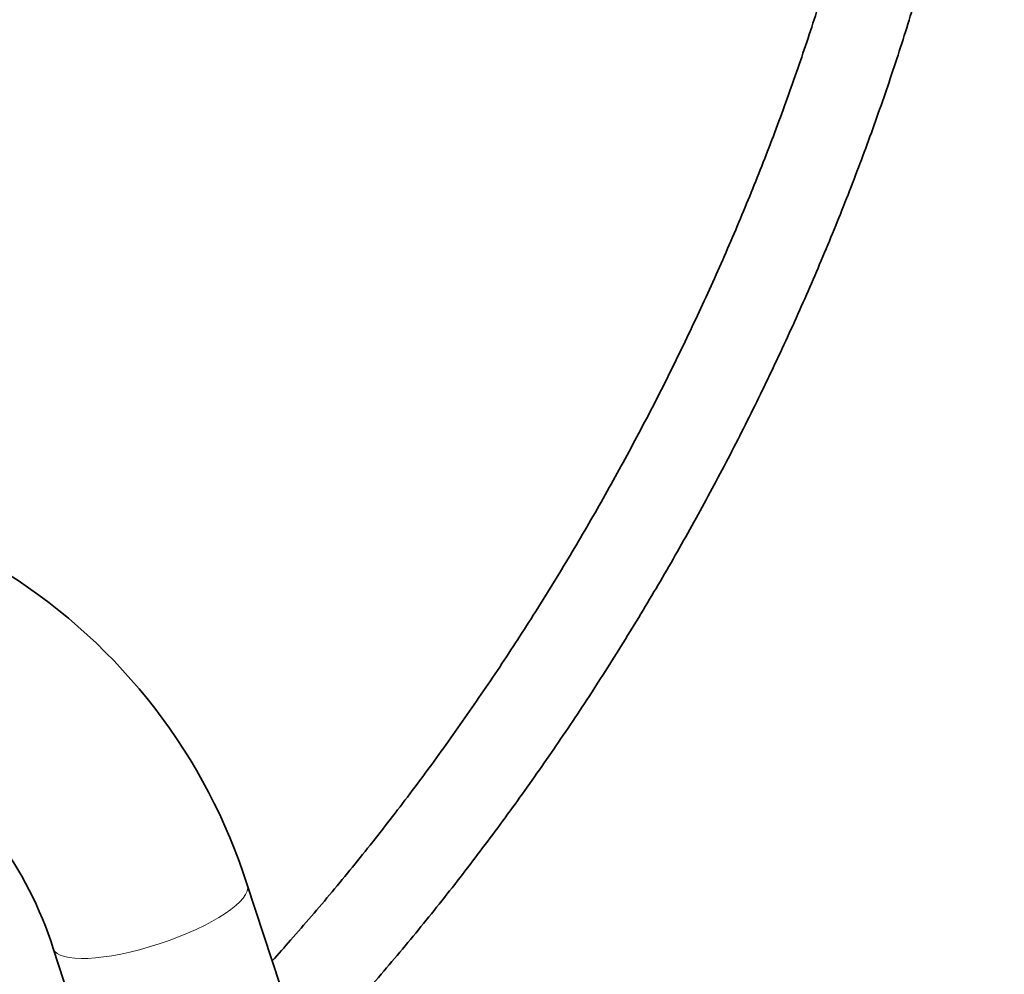
# Model space of a CAD drawing. Units: millimetres. Extents: x 0 to 1387, y 0 to 1575.
# Drawn here: x 1257 to 1387, y 229 to 355 of the extents above; entities that cross this region are included whole.
import ezdxf

# ---------------------------------------------------------------- set-up
doc = ezdxf.new("R2010")
doc.units = ezdxf.units.MM
doc.layers.add('DV6_Défaut', color=7, linetype='Continuous')
doc.layers.add('Défaut', color=7, linetype='Continuous')

# ---------------------------------------------------------------- blocks, each defined once
blk = doc.blocks.new('SE5')
at = {"layer": 'DV6_Défaut', "color": 7, "linetype": 'Continuous', "lineweight": 35}
for p, q in [((1291.69, 227.38), (1287.35, 240.62)), ((1261.7, 232.22), (1266.03, 218.97))]:
    blk.add_line(p, q, dxfattribs=at)
for centre, radius, start, end in [((1214.96, 217.62), 75.96, 17.6264, 57.6196), ((1214.42, 217.29), 49.58, 17.5344, 56.0068)]:
    blk.add_arc(centre, radius, start, end, dxfattribs=at)
at = {"layer": 'DV6_Défaut', "color": 7, "linetype": 'Continuous', "lineweight": 18}
for start_param, end_param in [(3.142193, 6.283185), (0, 0.000325)]:
    blk.add_ellipse((1274.53, 236.42), major_axis=(12.83, 4.2), ratio=0.279258, start_param=start_param, end_param=end_param, dxfattribs=at)
at = {"layer": 'DV6_Défaut', "color": 7, "linetype": 'Continuous', "lineweight": 35}
for points, knots in [([(1078.12, 260.6), (1078.12, 259.17), (1078.15, 255.65), (1078.39, 249.36), (1078.93, 242.3), (1079.76, 235.35), (1080.85, 228.6), (1082.21, 222.06), (1083.83, 215.72), (1085.73, 209.61), (1087.88, 203.74), (1090.29, 198.12), (1092.96, 192.76), (1095.87, 187.67), (1099.03, 182.85), (1102.41, 178.33), (1106.03, 174.11), (1109.86, 170.19), (1113.91, 166.58), (1118.16, 163.29), (1122.6, 160.32), (1127.22, 157.67), (1132.03, 155.35), (1137.01, 153.37), (1142.15, 151.71), (1147.44, 150.39), (1152.89, 149.41), (1158.47, 148.77), (1164.18, 148.47), (1170.02, 148.52), (1175.96, 148.91), (1182.01, 149.65), (1188.15, 150.74), (1194.36, 152.16), (1200.64, 153.93), (1206.98, 156.04), (1213.35, 158.47), (1219.76, 161.24), (1226.19, 164.33), (1232.62, 167.74), (1239.06, 171.45), (1245.47, 175.47), (1251.86, 179.79), (1258.22, 184.39), (1264.53, 189.27), (1270.78, 194.42), (1276.96, 199.83), (1283.07, 205.49), (1289.08, 211.39), (1295, 217.53), (1300.81, 223.88), (1306.5, 230.45), (1312.07, 237.21), (1317.5, 244.16), (1322.78, 251.28), (1327.91, 258.57), (1332.88, 266), (1337.68, 273.58), (1342.29, 281.27), (1346.72, 289.08), (1350.96, 296.99), (1354.99, 304.98), (1358.81, 313.04), (1362.42, 321.16), (1365.81, 329.32), (1368.97, 337.52), (1371.9, 345.73), (1374.58, 353.94), (1377.03, 362.14), (1379.23, 370.31), (1381.17, 378.45), (1382.87, 386.53), (1384.3, 394.55), (1385.47, 402.48), (1386.38, 410.34), (1387.01, 418.03), (1387.39, 425.5), (1387.43, 429.86), (1387.45, 432.27)], [0, 0, 0, 0, 0.007046, 0.020403, 0.033763, 0.047123, 0.06048, 0.073832, 0.087175, 0.100505, 0.113818, 0.127109, 0.140373, 0.153604, 0.1668, 0.179957, 0.193072, 0.206148, 0.219187, 0.232195, 0.245178, 0.258147, 0.271111, 0.284079, 0.297059, 0.310062, 0.323094, 0.336162, 0.349269, 0.362414, 0.375597, 0.388816, 0.402065, 0.415342, 0.42864, 0.441955, 0.455284, 0.468621, 0.481965, 0.495311, 0.508659, 0.522006, 0.535351, 0.548693, 0.562032, 0.575367, 0.588698, 0.602026, 0.61535, 0.628671, 0.641988, 0.655302, 0.668614, 0.681923, 0.695231, 0.708536, 0.721841, 0.735145, 0.748448, 0.761751, 0.775054, 0.788358, 0.801662, 0.814968, 0.828276, 0.841585, 0.854897, 0.868212, 0.88153, 0.894851, 0.908176, 0.921505, 0.934838, 0.948176, 0.961518, 0.974864, 0.988215, 1, 1, 1, 1]), ([(1375.45, 432.27), (1375.44, 430.91), (1375.42, 427.56), (1375.19, 421.36), (1374.67, 414.08), (1373.89, 406.61), (1372.86, 399.05), (1371.57, 391.38), (1370.02, 383.63), (1368.23, 375.81), (1366.19, 367.93), (1363.9, 360.01), (1361.37, 352.07), (1358.61, 344.11), (1355.61, 336.16), (1352.39, 328.23), (1348.94, 320.32), (1345.28, 312.47), (1341.42, 304.68), (1337.35, 296.96), (1333.1, 289.34), (1328.65, 281.82), (1324.03, 274.42), (1319.24, 267.16), (1314.29, 260.04), (1309.2, 253.07), (1303.96, 246.29), (1298.59, 239.68), (1294.13, 234.48), (1291.46, 231.48), (1290.65, 230.58)], [0, 0, 0, 0, 0.0194174, 0.0564115, 0.0934161, 0.13043, 0.1674544, 0.2044903, 0.2415377, 0.2785968, 0.3156671, 0.3527481, 0.389839, 0.426939, 0.4640472, 0.5011625, 0.5382839, 0.5754104, 0.6125409, 0.6496742, 0.6868093, 0.7239451, 0.7610803, 0.7982135, 0.8353437, 0.8724697, 0.9095904, 0.9467047, 0.9838115, 1, 1, 1, 1]), ([(1271.37, 211.03), (1270.96, 210.65), (1268.58, 208.46), (1264.21, 204.59), (1258.23, 199.6), (1252.2, 194.88), (1246.13, 190.43), (1240.05, 186.27), (1233.96, 182.4), (1227.87, 178.83), (1221.8, 175.56), (1215.75, 172.61), (1209.74, 169.97), (1203.78, 167.64), (1197.88, 165.64), (1192.05, 163.96), (1186.3, 162.61), (1180.64, 161.59), (1175.08, 160.89), (1169.63, 160.52), (1164.29, 160.48), (1159.08, 160.76), (1153.99, 161.38), (1149.05, 162.33), (1144.24, 163.6), (1139.59, 165.21), (1135.1, 167.15), (1130.78, 169.41), (1126.63, 172.01), (1122.68, 174.92), (1118.93, 178.14), (1115.38, 181.68), (1112.05, 185.51), (1108.94, 189.63), (1106.05, 194.03), (1103.39, 198.7), (1100.97, 203.63), (1098.78, 208.83), (1096.83, 214.26), (1095.12, 219.94), (1093.65, 225.85), (1092.43, 231.98), (1091.47, 238.31), (1090.75, 244.86), (1090.29, 251.53), (1090.13, 256.97), (1090.12, 259.83), (1090.12, 260.6)], [0, 0, 0, 0, 0.004801, 0.027598, 0.050387, 0.073168, 0.09594, 0.118704, 0.141461, 0.16421, 0.186954, 0.209694, 0.232433, 0.255172, 0.277916, 0.300671, 0.323442, 0.346239, 0.369069, 0.391945, 0.414877, 0.437878, 0.460958, 0.484128, 0.507393, 0.53075, 0.55419, 0.577697, 0.601243, 0.624794, 0.64831, 0.671766, 0.695143, 0.718428, 0.741622, 0.764727, 0.787753, 0.810711, 0.833612, 0.856467, 0.879289, 0.902084, 0.924863, 0.94763, 0.970391, 0.993151, 1, 1, 1, 1])]:
    blk.add_open_spline(points, degree=3, knots=knots, dxfattribs=at)

msp = doc.modelspace()

# ---------------------------------------------------------------- block references
at = {"layer": 'Défaut'}
msp.add_blockref('SE5', (0, 0), dxfattribs=at)

doc.saveas('drawing.dxf')
